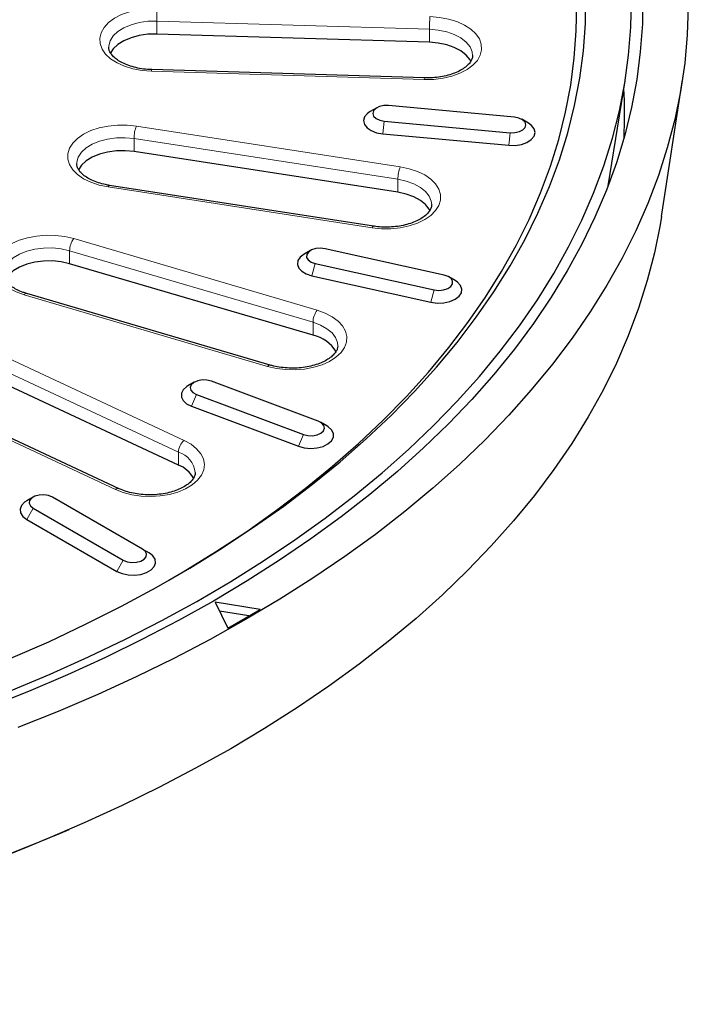
# Model space of a CAD drawing. Units: millimetres. Extents: x 0 to 420, y 0 to 297.
# Drawn here: x 347 to 376, y 131 to 175 of the extents above; entities that cross this region are included whole.
import ezdxf

# ---------------------------------------------------------------- set-up
doc = ezdxf.new("R2010")
doc.units = ezdxf.units.MM

msp = doc.modelspace()

# ---------------------------------------------------------------- linework, layer by layer
at = {"color": 8, "linetype": 'Continuous', "lineweight": 18}
for p, q in [((364.7611, 174.1596), (352.7776, 174.5221)), ((352.7776, 173.9505), (352.7776, 174.5221)), ((364.7611, 173.588), (364.7611, 174.1596)), ((364.5309, 171.9496), (352.5473, 172.3121)), ((362.7756, 170.1208), (362.713, 169.5662)), ((351.8878, 169.9084), (363.4789, 168.1154)), ((368.3067, 169.6151), (368.2441, 169.0604)), ((363.3754, 167.5658), (351.7843, 169.3587)), ((351.7843, 168.7872), (351.7843, 169.3587)), ((363.3754, 166.9942), (363.3754, 167.5658)), ((362.2366, 165.4389), (350.6455, 167.2318)), ((349.1347, 164.9598), (359.8268, 161.8148)), ((359.6452, 161.2824), (348.9531, 164.4274)), ((348.9531, 163.8559), (348.9531, 164.4274)), ((359.7434, 163.8679), (359.6001, 163.3257)), ((364.9715, 162.7094), (364.8281, 162.1672)), ((357.6476, 159.3458), (346.9555, 162.4908)), ((359.6452, 160.7109), (359.6452, 161.2824)), ((344.6595, 160.4498), (353.9852, 156.0902)), ((353.7335, 155.5841), (344.4078, 159.9437)), ((350.9645, 153.9367), (341.6387, 158.2963)), ((354.5255, 158.1156), (354.3077, 157.5953)), ((359.2221, 156.3549), (359.0042, 155.8346)), ((353.7335, 155.0125), (353.7335, 155.5841)), ((347.3499, 153.1152), (347.0671, 152.6253)), ((351.3097, 150.8293), (351.0269, 150.3394))]:
    msp.add_line(p, q, dxfattribs=at)
at = {"color": 7, "linetype": 'Continuous', "lineweight": 25}
for p, q in [((364.7611, 173.588), (352.7776, 173.9505)), ((364.543, 172.0228), (352.5594, 172.3853)), ((372.609, 167.2844), (373.3544, 171.888)), ((374.9497, 165.9325), (375.872, 171.934)), ((362.4451, 170.7078), (362.1623, 170.5445)), ((368.4944, 170.2993), (362.9633, 170.8051)), ((362.7756, 170.1208), (368.3067, 169.6151)), ((369.1077, 170.0387), (368.8249, 170.2021)), ((362.713, 169.5662), (368.2441, 169.0604)), ((363.3754, 166.9942), (351.7843, 168.7872)), ((362.2977, 165.5076), (350.7066, 167.3005)), ((359.5341, 164.4362), (359.2512, 164.2728)), ((365.4015, 163.3561), (360.1735, 164.5146)), ((359.6452, 160.7109), (348.9531, 163.8559)), ((359.7434, 163.8679), (364.9715, 162.7094)), ((359.6001, 163.3257), (364.8281, 162.1672)), ((365.8937, 163.1143), (365.6108, 163.2776)), ((357.7605, 159.403), (347.0684, 162.548)), ((353.7335, 155.0125), (344.4078, 159.3721)), ((354.428, 158.6509), (354.1451, 158.4876)), ((359.8757, 156.9358), (355.1791, 158.6966)), ((351.1339, 153.9725), (341.8081, 158.332)), ((354.5255, 158.1156), (359.2221, 156.3549)), ((354.3077, 157.5953), (359.0042, 155.8346)), ((360.2561, 156.7269), (359.9732, 156.8902)), ((347.3499, 153.605), (347.067, 153.4416)), ((352.1582, 151.3191), (348.1984, 153.605)), ((347.3499, 153.1152), (351.3097, 150.8293)), ((347.0671, 152.6253), (351.0269, 150.3394)), ((352.1582, 151.3191), (352.4411, 151.1558)), ((357.3201, 148.6658), (355.3402, 148.9923)), ((355.3402, 148.9923), (355.9059, 147.8494)), ((356.823, 148.3788), (355.5391, 148.5906)), ((355.9059, 147.8494), (357.3201, 148.6658)), ((348.2673, 138.7116), (348.9404, 139.0021))]:
    msp.add_line(p, q, dxfattribs=at)
at = {"color": 7, "linetype": 'Continuous', "lineweight": 25, "flags": 128}
for points in [[(346.369, 146.5188), (348.0332, 147.2496), (349.6537, 148.0124), (351.2287, 148.8063), (352.7563, 149.6305), (354.2348, 150.484), (355.6625, 151.3659), (357.0378, 152.2751), (358.3591, 153.2106), (359.625, 154.1713), (360.8339, 155.1562), (361.9845, 156.164), (363.0755, 157.1937), (364.1057, 158.2441), (365.0737, 159.314), (365.9787, 160.4022), (366.8194, 161.5074), (367.5951, 162.6283), (368.3047, 163.7637), (368.9474, 164.9123), (369.5226, 166.0728), (370.0296, 167.2439), (370.4678, 168.4241), (370.8367, 169.6123), (371.1358, 170.8069), (371.3649, 172.0067), (371.5237, 173.2103), (371.612, 174.4163), (371.6296, 175.6233)], [(346.3834, 145.1041), (348.1029, 145.824), (349.7801, 146.5766), (351.413, 147.3609), (352.9998, 148.1762), (354.5389, 149.0214), (356.0284, 149.8957), (357.4667, 150.7981), (358.8523, 151.7275), (360.1837, 152.6831), (361.4592, 153.6637), (362.6776, 154.6682), (363.8375, 155.6955), (364.9376, 156.7446), (365.9767, 157.8141), (366.9536, 158.903), (367.8673, 160.0101), (368.7168, 161.134), (369.5011, 162.2737), (370.2193, 163.4277), (370.8707, 164.5949), (371.4545, 165.774), (371.9701, 166.9636), (372.4169, 168.1625), (372.7945, 169.3692), (373.1024, 170.5826), (373.3402, 171.8011), (373.5077, 173.0236), (373.6048, 174.2486), (373.6313, 175.4748)], [(353.3187, 149.9481), (353.9472, 150.3179), (355.3657, 151.1941), (356.7321, 152.0974), (358.0449, 153.0268), (359.3026, 153.9814), (360.5037, 154.9598), (361.6469, 155.9612), (362.7308, 156.9843), (363.7543, 158.0279), (364.7161, 159.0909), (365.6152, 160.172), (366.4505, 161.27), (367.2212, 162.3837), (367.9262, 163.5118), (368.5648, 164.653), (369.1363, 165.806), (369.64, 166.9695), (370.0753, 168.1421), (370.4418, 169.3225), (370.7391, 170.5095), (370.9667, 171.7015), (371.1244, 172.8973), (371.2121, 174.0955), (371.2296, 175.2947)], [(374.1296, 175.6289), (374.112, 174.3995), (374.024, 173.1712), (373.8657, 171.9452), (373.6373, 170.7229), (373.339, 169.5057), (372.9711, 168.2948), (372.5341, 167.0916), (372.0284, 165.8974), (371.4546, 164.7135), (370.8133, 163.5412), (370.1052, 162.3817), (369.331, 161.2365), (368.4918, 160.1066), (367.5882, 158.9933), (366.6214, 157.898), (365.5924, 156.8216), (364.5023, 155.7655), (363.3523, 154.7308), (362.1437, 153.7186), (360.8778, 152.73), (359.5559, 151.7662), (358.1796, 150.828), (356.7502, 149.9167), (355.2695, 149.0332)], [(376.1313, 175.1655), (376.0873, 173.9179), (375.973, 172.6718), (375.7885, 171.4285), (375.534, 170.1893), (375.2098, 168.9556), (374.8161, 167.7286), (374.3535, 166.5097), (373.8225, 165.3001), (373.2234, 164.1011), (372.5572, 162.914), (371.8243, 161.74), (371.0256, 160.5805), (370.162, 159.4366), (369.2343, 158.3095), (368.2436, 157.2004), (367.1908, 156.1105), (366.0772, 155.041), (364.9039, 153.993), (363.6721, 152.9676), (362.3831, 151.9659), (361.0383, 150.9889), (359.6392, 150.0378), (358.1871, 149.1134), (356.6837, 148.2168)], [(352.7776, 173.9505), (352.3859, 173.9402), (352.0053, 173.8859), (351.6503, 173.7898), (351.3346, 173.6556), (351.0704, 173.4883), (350.8677, 173.2946), (350.7415, 173.0972)], [(366.5795, 172.7522), (366.5417, 172.8204), (366.3753, 173.0253), (366.1428, 173.2075), (365.8531, 173.3601), (365.5175, 173.4771), (365.1488, 173.554), (364.7611, 173.588)], [(362.1623, 170.5445), (362.036, 170.4553), (361.9141, 170.3069), (361.8696, 170.1446), (361.9061, 169.9816), (362.0206, 169.8312), (362.2039, 169.7055), (362.4411, 169.6147), (362.713, 169.5662)], [(362.9633, 170.8051), (362.755, 170.803), (362.5604, 170.7598), (362.4032, 170.6809), (362.3022, 170.5757), (362.2696, 170.4569), (362.3093, 170.3388), (362.4166, 170.2357), (362.5786, 170.16), (362.7756, 170.1208)], [(368.2441, 169.0604), (368.5287, 169.0581), (368.8029, 169.1021), (369.0445, 169.189), (369.234, 169.3116), (369.3559, 169.4601), (369.4004, 169.6224), (369.3639, 169.7853), (369.2494, 169.9357), (369.1077, 170.0387)], [(368.3067, 169.6151), (368.515, 169.6172), (368.7095, 169.6603), (368.8668, 169.7392), (368.9678, 169.8445), (369.0004, 169.9633), (368.9607, 170.0814), (368.8534, 170.1845), (368.6914, 170.2602), (368.4944, 170.2993)], [(351.7843, 168.7872), (351.3975, 168.824), (351.0056, 168.8166), (350.6238, 168.7652), (350.2666, 168.6718), (349.948, 168.54), (349.6799, 168.3748), (349.4729, 168.1826), (349.3387, 167.979)], [(364.7904, 166.1761), (364.7516, 166.2501), (364.5898, 166.4563), (364.3614, 166.6402), (364.0753, 166.795), (363.7423, 166.9145), (363.3754, 166.9942)], [(374.9497, 165.9325), (374.8906, 165.568), (374.6457, 164.3393), (374.3314, 163.1158), (373.9478, 161.8989), (373.4955, 160.6899), (372.9749, 159.4901), (372.3866, 158.3008), (371.7312, 157.1232), (371.0094, 155.9587), (370.222, 154.8084), (369.3698, 153.6736), (368.4537, 152.5555), (367.4748, 151.4552), (366.434, 150.3741), (365.3325, 149.3132), (364.1715, 148.2737), (362.9522, 147.2567), (361.6759, 146.2632), (360.344, 145.2944), (358.9578, 144.3513), (357.519, 143.4348), (356.029, 142.546)], [(360.1735, 164.5146), (359.9689, 164.5376), (359.7631, 164.5188), (359.5809, 164.4605), (359.4442, 164.3697), (359.3695, 164.2574), (359.3659, 164.1371), (359.4337, 164.0234), (359.5648, 163.9299), (359.7434, 163.8679)], [(348.9531, 163.8559), (348.588, 163.9383), (348.202, 163.9781), (347.81, 163.9737), (347.4271, 163.9252), (347.0679, 163.8345), (346.7462, 163.7051), (346.4745, 163.5419), (346.2631, 163.3513), (346.1202, 163.1405), (346.1141, 163.1278)], [(359.2512, 164.2728), (359.0854, 164.1461), (358.9834, 163.9927), (358.9604, 163.829), (359.0182, 163.6681), (359.1523, 163.5231), (359.3516, 163.4058), (359.6001, 163.3257)], [(364.8281, 162.1672), (365.1057, 162.1307), (365.3898, 162.1409), (365.6574, 162.1968), (365.8869, 162.2941), (366.0596, 162.4247), (366.1616, 162.5781), (366.1846, 162.7418), (366.1268, 162.9027), (365.9927, 163.0477), (365.8937, 163.1143)], [(364.9715, 162.7094), (365.176, 162.6864), (365.3819, 162.7052), (365.5641, 162.7636), (365.7008, 162.8544), (365.7755, 162.9667), (365.7791, 163.0869), (365.7113, 163.2007), (365.5802, 163.2942), (365.4015, 163.3561)], [(354.1451, 158.4876), (354.0997, 158.4596), (353.9447, 158.3218), (353.8632, 158.1643), (353.8618, 158), (353.9407, 157.8421), (354.0935, 157.7035), (354.3077, 157.5953)], [(355.1791, 158.6966), (354.9873, 158.7436), (354.7792, 158.7499), (354.5799, 158.7147), (354.4135, 158.6423), (354.3, 158.5414), (354.2531, 158.4242), (354.2785, 158.3048), (354.3731, 158.1976), (354.5255, 158.1156)], [(359.0042, 155.8346), (359.2626, 155.7656), (359.5441, 155.7414), (359.826, 155.7641), (360.0855, 155.8316), (360.3015, 155.9386), (360.4565, 156.0764), (360.538, 156.2339), (360.5394, 156.3982), (360.4605, 156.556), (360.3077, 156.6947), (360.2561, 156.7269)], [(359.2221, 156.3549), (359.4139, 156.3079), (359.622, 156.3016), (359.8213, 156.3367), (359.9877, 156.4091), (360.1012, 156.51), (360.148, 156.6272), (360.1227, 156.7466), (360.0281, 156.8538), (359.8757, 156.9358)], [(348.1984, 153.605), (348.0278, 153.674), (347.8265, 153.7052), (347.6189, 153.6947), (347.43, 153.6439), (347.2827, 153.5588), (347.1946, 153.4498), (347.1765, 153.3299), (347.2304, 153.2137), (347.3499, 153.1152)], [(347.067, 153.4416), (346.9736, 153.3795), (346.8372, 153.2353), (346.7767, 153.0747), (346.797, 152.9108), (346.8965, 152.7568), (347.0671, 152.6253)], [(351.0269, 150.3394), (351.2547, 150.2409), (351.5214, 150.1835), (351.8053, 150.1717), (352.0834, 150.2067), (352.3333, 150.2854), (352.5345, 150.4016), (352.6709, 150.5458), (352.7314, 150.7064), (352.7111, 150.8703), (352.6117, 151.0242), (352.4411, 151.1558)], [(351.3097, 150.8293), (351.4804, 150.7603), (351.6817, 150.7291), (351.8893, 150.7396), (352.0781, 150.7905), (352.2255, 150.8755), (352.3135, 150.9845), (352.3317, 151.1044), (352.2778, 151.2206), (352.1582, 151.3191)], [(355.2695, 149.0332), (353.739, 148.1784), (352.1603, 147.3532), (350.5353, 146.5587), (348.8656, 145.7956), (347.1532, 145.0648), (345.3998, 144.3671)], [(356.6837, 148.2168), (355.1306, 147.3489), (353.5293, 146.5106), (351.8817, 145.7029), (350.1893, 144.9266), (348.4541, 144.1825), (346.6779, 143.4714)], [(356.029, 142.546), (354.4894, 141.6859), (352.9019, 140.8552), (351.2681, 140.055), (349.5899, 139.2861), (347.869, 138.5493), (346.1073, 137.8454)], [(348.2673, 138.7116), (347.1241, 138.2293), (345.3721, 137.5322), (343.5811, 136.8688), (341.7531, 136.24), (339.8901, 135.6464), (337.9941, 135.0887), (336.0672, 134.5675), (334.1116, 134.0834), (332.1292, 133.6368), (330.1224, 133.2284), (328.0932, 132.8585), (326.044, 132.5275), (323.977, 132.2357), (321.8943, 131.9837), (319.7984, 131.7715), (317.6915, 131.5994), (315.5758, 131.4676), (313.4538, 131.3763), (311.3277, 131.3255), (309.1998, 131.3154)]]:
    msp.add_lwpolyline(points, dxfattribs=at)
at = {"color": 8, "linetype": 'Continuous', "lineweight": 18, "flags": 128}
for points in [[(352.5473, 172.3121), (352.133, 172.3458), (351.7352, 172.4204), (351.3658, 172.5338), (351.0361, 172.6824), (350.7562, 172.8619), (350.5345, 173.0667), (350.3778, 173.2907), (350.2908, 173.5269), (350.2762, 173.7682), (350.3344, 174.0074), (350.4637, 174.2371), (350.6601, 174.4503), (350.9177, 174.6406), (351.2286, 174.8022), (351.5833, 174.9302), (351.9712, 175.0207), (352.3804, 175.0709), (352.7985, 175.0793)], [(352.7776, 174.5221), (352.3859, 174.5117), (352.0053, 174.4575), (351.6503, 174.3614), (351.3346, 174.2271), (351.0704, 174.0599), (350.8677, 173.8662), (350.7344, 173.6533), (350.6757, 173.4295), (350.673, 173.3788)], [(364.7821, 174.7168), (365.1963, 174.6832), (365.5942, 174.6085), (365.9636, 174.4951), (366.2933, 174.3465), (366.5732, 174.167), (366.7949, 173.9622), (366.9516, 173.7383), (367.0386, 173.502), (367.0532, 173.2607), (366.995, 173.0215), (366.8657, 172.7918), (366.6693, 172.5786), (366.4117, 172.3883), (366.1008, 172.2267), (365.746, 172.0987), (365.3582, 172.0082), (364.949, 171.958), (364.5309, 171.9496)], [(366.6564, 172.9969), (366.6358, 173.1722), (366.5417, 173.392), (366.3753, 173.5969), (366.1428, 173.7791), (365.8531, 173.9317), (365.5175, 174.0487), (365.1488, 174.1256), (364.7611, 174.1596)], [(350.6455, 167.2318), (350.2524, 167.3144), (349.8901, 167.4352), (349.5696, 167.5904), (349.3007, 167.7754), (349.0915, 167.9846), (348.9484, 168.2115), (348.8758, 168.4494), (348.8758, 168.6909), (348.9484, 168.9287), (349.0915, 169.1557), (349.3007, 169.3648), (349.5696, 169.5498), (349.8901, 169.7051), (350.2524, 169.8258), (350.6455, 169.9084), (351.0575, 169.9503), (351.4758, 169.9503), (351.8878, 169.9084)], [(351.7843, 169.3587), (351.3975, 169.3956), (351.0056, 169.3882), (350.6238, 169.3368), (350.2666, 169.2434), (349.948, 169.1116), (349.6799, 168.9464), (349.4729, 168.7542), (349.3348, 168.5423), (349.2709, 168.319), (349.2667, 168.2378)], [(363.4789, 168.1154), (363.872, 168.0328), (364.2343, 167.9121), (364.5548, 167.7569), (364.8237, 167.5719), (365.0329, 167.3627), (365.176, 167.1358), (365.2486, 166.8979), (365.2486, 166.6564), (365.176, 166.4186), (365.0329, 166.1916), (364.8237, 165.9825), (364.5548, 165.7975), (364.2343, 165.6422), (363.872, 165.5215), (363.4789, 165.4389), (363.0669, 165.397), (362.6486, 165.397), (362.2366, 165.4389)], [(364.8577, 166.4563), (364.8406, 166.6013), (364.7516, 166.8217), (364.5898, 167.0278), (364.3614, 167.2118), (364.0753, 167.3665), (363.7423, 167.4861), (363.3754, 167.5658)], [(350.6455, 167.2318), (350.6657, 167.2691), (350.6851, 167.2923), (350.703, 167.3007), (350.7066, 167.3005)], [(362.2366, 165.4389), (362.2568, 165.4761), (362.2762, 165.4994), (362.2941, 165.5078), (362.2977, 165.5076)], [(346.9555, 162.4908), (346.6008, 162.6188), (346.2899, 162.7804), (346.0323, 162.9707), (345.8359, 163.184), (345.7066, 163.4136), (345.6484, 163.6528), (345.663, 163.8942), (345.75, 164.1304), (345.9067, 164.3543), (346.1284, 164.5591), (346.4083, 164.7386), (346.738, 164.8873), (347.1074, 165.0007), (347.5052, 165.0753), (347.9195, 165.1089), (348.3376, 165.1005), (348.7468, 165.0503), (349.1347, 164.9598)], [(348.9531, 164.4274), (348.588, 164.5099), (348.202, 164.5497), (347.81, 164.5453), (347.4271, 164.4968), (347.0679, 164.4061), (346.7462, 164.2766), (346.4745, 164.1135), (346.2631, 163.9229), (346.1202, 163.7121), (346.0513, 163.4893), (346.0454, 163.4182)], [(359.8268, 161.8148), (360.1816, 161.6868), (360.4924, 161.5252), (360.75, 161.3349), (360.9464, 161.1217), (361.0757, 160.892), (361.1339, 160.6528), (361.1193, 160.4115), (361.0323, 160.1752), (360.8756, 159.9513), (360.6539, 159.7465), (360.374, 159.567), (360.0443, 159.4183), (359.675, 159.305), (359.2771, 159.2303), (358.8628, 159.1967), (358.4447, 159.2052), (358.0355, 159.2554), (357.6476, 159.3458)], [(360.7369, 160.2342), (360.7233, 160.3894), (360.6393, 160.6105), (360.4822, 160.8178), (360.258, 161.0035), (359.9754, 161.1604), (359.6452, 161.2824)], [(353.9852, 156.0902), (354.2862, 155.9224), (354.5321, 155.727), (354.7155, 155.51), (354.8308, 155.2778), (354.8745, 155.0376), (354.8453, 154.7967), (354.7441, 154.5624), (354.574, 154.3417), (354.34, 154.1415), (354.0494, 153.9678), (353.711, 153.8258), (353.335, 153.72), (352.9328, 153.6534), (352.5168, 153.6282), (352.0994, 153.645), (351.6935, 153.7034), (351.3113, 153.8017), (350.9645, 153.9367)]]:
    msp.add_lwpolyline(points, dxfattribs=at)
at = {"color": 8, "linetype": 'Continuous', "lineweight": 18}
for centre, radius, start, end in [((360.1737, 174.5232), 7.3961, 175.68808, 180.00878), ((372.1572, 174.1607), 7.3961, 175.68808, 180.00878), ((352.7019, 172.3242), 0.1551, 156.77465, 184.45901), ((364.6854, 171.9616), 0.1551, 156.77465, 184.45901), ((353.3102, 169.3559), 1.5259, 158.7728, 179.8941), ((364.9013, 167.563), 1.5259, 158.7728, 179.8941), ((349.8571, 164.4162), 0.9041, 143.04055, 179.28906), ((347.0562, 162.432), 0.1166, 83.98477, 149.704), ((360.5492, 161.2712), 0.9041, 143.04055, 179.28906), ((357.7483, 159.287), 0.1166, 83.98477, 149.704), ((354.4128, 155.5619), 0.6796, 128.98104, 178.12593), ((353.3923, 154.548), 1.0908, 7.05372, 71.77074), ((351.0797, 153.8104), 0.1709, 71.64225, 132.36562)]:
    msp.add_arc(centre, radius, start, end, dxfattribs=at)
at = {"color": 7, "linetype": 'Continuous', "lineweight": 25}
for centre, radius, start, end in [((352.1241, 170.4223), 21.2077, 357.20764, 3.07482), ((359.3314, 159.186), 1.5568, 31.01029, 78.37267), ((353.2701, 153.8134), 1.2856, 27.85015, 68.87183)]:
    msp.add_arc(centre, radius, start, end, dxfattribs=at)
for points, knots in [([(352.5594, 172.3853), (352.4981, 172.3881), (352.3183, 172.3962), (352.0264, 172.435), (351.6999, 172.511), (351.4062, 172.615), (351.1552, 172.7406), (350.9545, 172.8805), (350.808, 173.0255), (350.7174, 173.1663), (350.6752, 173.2802), (350.6773, 173.3473), (350.6782, 173.3747)], [0, 0, 0, 0, 0.0569868, 0.1671311, 0.2768694, 0.3857714, 0.4935845, 0.6002672, 0.7063392, 0.8129923, 0.9236068, 1, 1, 1, 1]), ([(366.6512, 173.001), (366.6524, 172.9844), (366.6564, 172.9259), (366.6212, 172.8244), (366.5362, 172.6809), (366.3931, 172.5326), (366.1915, 172.3883), (365.9428, 172.2609), (365.653, 172.1556), (365.3304, 172.0773), (364.9907, 172.0308), (364.7244, 172.0188), (364.5772, 172.022), (364.543, 172.0228)], [0, 0, 0, 0, 0.0435578, 0.1529067, 0.2522569, 0.3585327, 0.4608573, 0.5625958, 0.6647098, 0.7675975, 0.871178, 0.9699748, 1, 1, 1, 1]), ([(350.7066, 167.3005), (350.6482, 167.3105), (350.4772, 167.3397), (350.2108, 167.4113), (349.9277, 167.5213), (349.6896, 167.6517), (349.5034, 167.7939), (349.3715, 167.9386), (349.2959, 168.0772), (349.2647, 168.1729), (349.2703, 168.2271), (349.2716, 168.2404)], [0, 0, 0, 0, 0.0667482, 0.1952547, 0.3228307, 0.4490794, 0.5740743, 0.6986962, 0.824648, 0.9571097, 1, 1, 1, 1]), ([(364.8528, 166.4537), (364.8528, 166.421), (364.8529, 166.3484), (364.8028, 166.227), (364.7029, 166.0835), (364.5459, 165.9371), (364.3315, 165.7968), (364.0714, 165.6748), (363.7721, 165.5762), (363.4424, 165.5057), (363.0926, 165.4667), (362.7407, 165.4617), (362.4747, 165.4819), (362.3318, 165.5026), (362.2977, 165.5076)], [0, 0, 0, 0, 0.0756887, 0.1677291, 0.2536347, 0.3453126, 0.4347457, 0.5239823, 0.6137102, 0.7041224, 0.7950936, 0.8863916, 0.9729274, 1, 1, 1, 1]), ([(347.0684, 162.548), (347.016, 162.5644), (346.8631, 162.6122), (346.6367, 162.7107), (346.4119, 162.8447), (346.2407, 162.9887), (346.1235, 163.1323), (346.0622, 163.2687), (346.038, 163.3548), (346.0472, 163.4043), (346.0485, 163.4108)], [0, 0, 0, 0, 0.0778678, 0.2269508, 0.3746142, 0.520964, 0.6672356, 0.8162378, 0.9756135, 1, 1, 1, 1]), ([(360.7339, 160.2416), (360.7304, 160.1996), (360.7236, 160.1187), (360.6546, 159.9831), (360.538, 159.8398), (360.365, 159.6958), (360.1362, 159.5606), (359.8634, 159.4451), (359.5538, 159.3547), (359.2168, 159.2935), (358.8631, 159.2646), (358.5045, 159.2697), (358.1601, 159.308), (357.9143, 159.3592), (357.788, 159.3951), (357.7605, 159.403)], [0, 0, 0, 0, 0.0873938, 0.1681829, 0.2451223, 0.3271138, 0.4079788, 0.4888949, 0.5703609, 0.6524301, 0.7349472, 0.817689, 0.9004016, 0.9782667, 1, 1, 1, 1]), ([(354.4713, 154.6844), (354.4723, 154.6752), (354.4783, 154.6223), (354.4494, 154.5295), (354.3757, 154.3905), (354.2488, 154.2472), (354.0673, 154.1048), (353.8306, 153.9726), (353.5509, 153.861), (353.236, 153.7753), (352.8954, 153.7194), (352.54, 153.6962), (352.1819, 153.7071), (351.8332, 153.7515), (351.5066, 153.8276), (351.2777, 153.9074), (351.1616, 153.9599), (351.1339, 153.9725)], [0, 0, 0, 0, 0.01714209, 0.09821075, 0.17006057, 0.23906307, 0.31256243, 0.3853874, 0.4583408, 0.53182129, 0.60582956, 0.68020961, 0.7547558, 0.8292258, 0.9033478, 0.9769077, 1, 1, 1, 1])]:
    msp.add_open_spline(points, degree=3, knots=knots, dxfattribs=at)

doc.saveas('drawing.dxf')
